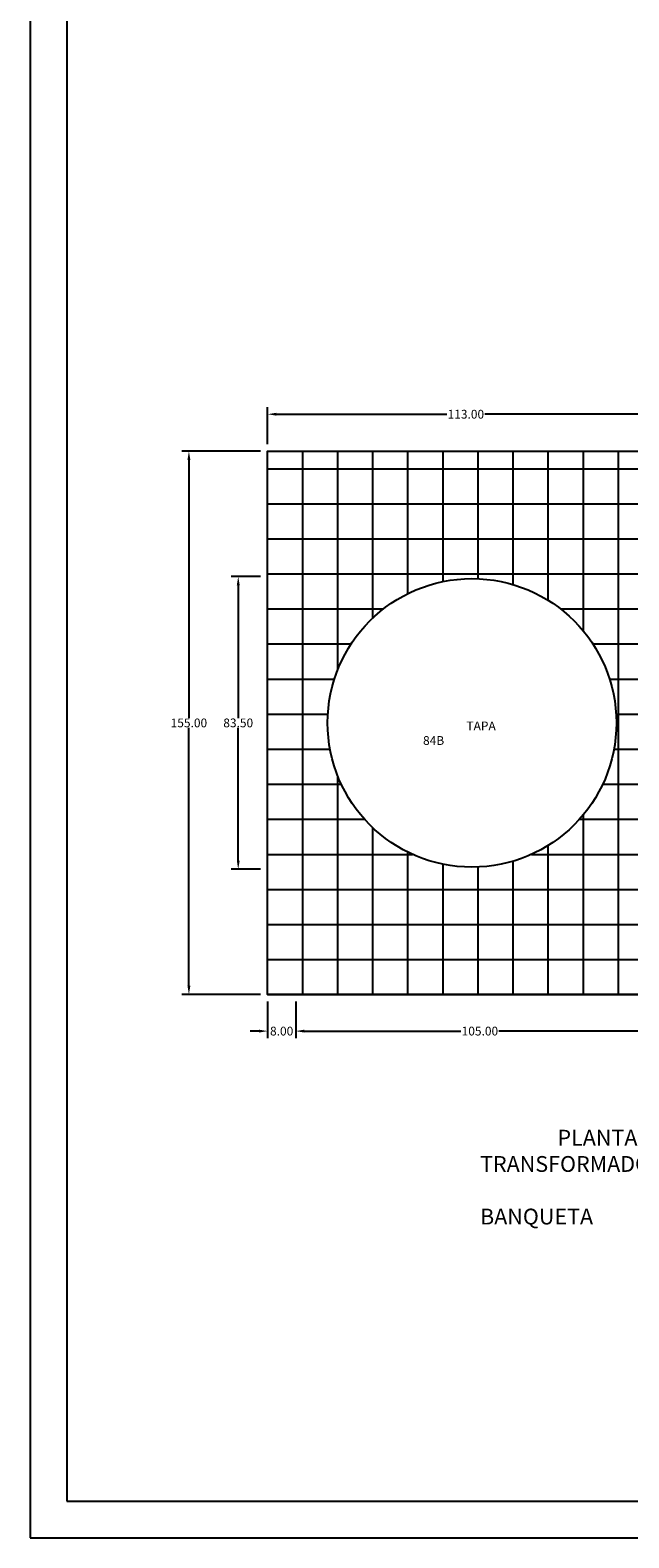
# Model space of a CAD drawing. Units: centimetres. Extents: x 1244 to 5453, y 100 to 1802.
# Drawn here: x 1878 to 2049, y 755 to 1185 of the extents above; entities that cross this region are included whole.
import ezdxf

# ---------------------------------------------------------------- set-up
doc = ezdxf.new("R2010")
doc.units = ezdxf.units.CM
doc.header["$LTSCALE"] = 10
doc.header["$MEASUREMENT"] = 0
doc.layers.get('0').update_dxf_attribs({"linetype": 'CONTINUOUS'})
doc.layers.get('DEFPOINTS').update_dxf_attribs({"color": 2, "linetype": 'CONTINUOUS'})
for name, color, linetype in [('COTAS', 7, 'CONTINUOUS'), ('MALLA', 5, 'CONTINUOUS'), ('PERFORACIONES', 4, 'CONTINUOUS'), ('REGISTRO', 1, 'CONTINUOUS'), ('TEXTOS', 7, 'CONTINUOUS')]:
    doc.layers.add(name, color=color, linetype=linetype)
doc.styles.get("Standard").update_dxf_attribs({"font": 'ERASMD.TTF'})
doc.dimstyles.get("Standard").update_dxf_attribs({"dimtxt": 2.5, "dimasz": 2.5, "dimexe": 2, "dimexo": 2, "dimgap": 0.09, "dimtad": 0, "dimtih": 1, "dimtoh": 1, "dimzin": 0, "dimdsep": 46, "dimtxsty": 'Standard', "dimcen": 0.09, "dimadec": 0, "dimazin": 0, "dimtfac": 1, "dimtofl": 0, "dimtmove": 0, "dimatfit": 3, "dimfxl": 1, "dimtolj": 1, "dimtzin": 0, "dimarcsym": 0})

# ---------------------------------------------------------------- blocks, each defined once
blk = doc.blocks.new('*D19')
at = {"layer": 'COTAS', "color": 0, "lineweight": -2, "transparency": 16777216}
for p, q in [((1944.08, 1028.97), (1935.7, 1028.97)), ((1937.7, 1026.47), (1937.7, 988.6)), ((1937.7, 947.97), (1937.7, 985.84)), ((1944.08, 945.47), (1935.7, 945.47))]:
    blk.add_line(p, q, dxfattribs=at)
at = {"layer": 'COTAS', "color": 0, "transparency": 16777216}
for points in [[(1937.29, 1026.47), (1938.12, 1026.47), (1937.7, 1028.97)], [(1937.29, 947.97), (1938.12, 947.97), (1937.7, 945.47)]]:
    blk.add_solid(points, dxfattribs=at)
at = {"layer": 'DEFPOINTS', "color": 0, "transparency": 16777216}
for p in [(1946.08, 1028.97), (1937.7, 945.47), (1946.08, 945.47)]:
    blk.add_point(p, dxfattribs=at)
at = {"layer": 'COTAS', "color": 0, "transparency": 16777216, "insert": (1937.7, 987.22), "char_height": 2.5, "attachment_point": 5}
blk.add_mtext('\\A1;83.50', dxfattribs=at)
blk = doc.blocks.new('*D20')
at = {"layer": 'COTAS', "color": 0, "lineweight": -2, "transparency": 16777216}
for p, q in [((1944.08, 1064.72), (1921.64, 1064.72)), ((1923.64, 1062.22), (1923.64, 988.6)), ((1923.64, 912.22), (1923.64, 985.84)), ((1944.08, 909.72), (1921.64, 909.72))]:
    blk.add_line(p, q, dxfattribs=at)
at = {"layer": 'COTAS', "color": 0, "transparency": 16777216}
for points in [[(1923.23, 1062.22), (1924.06, 1062.22), (1923.64, 1064.72)], [(1923.23, 912.22), (1924.06, 912.22), (1923.64, 909.72)]]:
    blk.add_solid(points, dxfattribs=at)
at = {"layer": 'DEFPOINTS', "color": 0, "transparency": 16777216}
for p in [(1946.08, 1064.72), (1923.64, 909.72), (1946.08, 909.72)]:
    blk.add_point(p, dxfattribs=at)
at = {"layer": 'COTAS', "color": 0, "transparency": 16777216, "insert": (1923.64, 987.22), "char_height": 2.5, "attachment_point": 5}
blk.add_mtext('\\A1;155.00', dxfattribs=at)
blk = doc.blocks.new('*D21')
at = {"layer": 'COTAS', "color": 0, "lineweight": -2, "transparency": 16777216}
for p, q in [((1946.08, 907.72), (1946.08, 897.31)), ((1954.08, 907.72), (1954.08, 897.31)), ((1943.58, 899.31), (1941.08, 899.31)), ((1956.58, 899.31), (1959.08, 899.31))]:
    blk.add_line(p, q, dxfattribs=at)
at = {"layer": 'COTAS', "color": 0, "transparency": 16777216}
for points in [[(1943.58, 899.73), (1943.58, 898.89), (1946.08, 899.31)], [(1956.58, 899.73), (1956.58, 898.89), (1954.08, 899.31)]]:
    blk.add_solid(points, dxfattribs=at)
at = {"layer": 'DEFPOINTS', "color": 0, "transparency": 16777216}
for p in [(1946.08, 909.72), (1954.08, 909.72), (1954.08, 899.31)]:
    blk.add_point(p, dxfattribs=at)
at = {"layer": 'COTAS', "color": 0, "transparency": 16777216, "insert": (1950.08, 899.31), "char_height": 2.5, "attachment_point": 5}
blk.add_mtext('\\A1;8.00', dxfattribs=at)
blk = doc.blocks.new('*D22')
at = {"layer": 'COTAS', "color": 0, "lineweight": -2, "transparency": 16777216}
for p, q in [((1954.08, 907.72), (1954.08, 897.31)), ((2059.08, 907.72), (2059.08, 897.31)), ((1956.58, 899.31), (2001.18, 899.31)), ((2056.58, 899.31), (2011.98, 899.31))]:
    blk.add_line(p, q, dxfattribs=at)
at = {"layer": 'COTAS', "color": 0, "transparency": 16777216}
for points in [[(1956.58, 899.73), (1956.58, 898.89), (1954.08, 899.31)], [(2056.58, 899.73), (2056.58, 898.89), (2059.08, 899.31)]]:
    blk.add_solid(points, dxfattribs=at)
at = {"layer": 'DEFPOINTS', "color": 0, "transparency": 16777216}
for p in [(1954.08, 909.72), (2059.08, 909.72), (2059.08, 899.31)]:
    blk.add_point(p, dxfattribs=at)
at = {"layer": 'COTAS', "color": 0, "transparency": 16777216, "insert": (2006.58, 899.31), "char_height": 2.5, "attachment_point": 5}
blk.add_mtext('\\A1;105.00', dxfattribs=at)
blk = doc.blocks.new('*D28')
at = {"layer": 'COTAS', "color": 0, "lineweight": -2, "transparency": 16777216}
for p, q in [((1946.08, 1066.72), (1946.08, 1077.27)), ((1948.58, 1075.27), (1997.18, 1075.27)), ((2056.58, 1075.27), (2007.98, 1075.27)), ((2059.08, 1066.72), (2059.08, 1077.27))]:
    blk.add_line(p, q, dxfattribs=at)
at = {"layer": 'COTAS', "color": 0, "transparency": 16777216}
for points in [[(1948.58, 1075.68), (1948.58, 1074.85), (1946.08, 1075.27)], [(2056.58, 1075.68), (2056.58, 1074.85), (2059.08, 1075.27)]]:
    blk.add_solid(points, dxfattribs=at)
at = {"layer": 'DEFPOINTS', "color": 0, "transparency": 16777216}
for p in [(2059.08, 1075.27), (1946.08, 1064.72), (2059.08, 1064.72)]:
    blk.add_point(p, dxfattribs=at)
at = {"layer": 'COTAS', "color": 0, "transparency": 16777216, "insert": (2002.58, 1075.27), "char_height": 2.5, "attachment_point": 5}
blk.add_mtext('\\A1;113.00', dxfattribs=at)

msp = doc.modelspace()

# ---------------------------------------------------------------- hatches: boundary and pattern name
at = {"layer": 'MALLA'}
h = msp.add_hatch(dxfattribs=at)
h.set_pattern_fill('NET,_O', color=256, scale=80)
h.set_pattern_definition([(0, (1946.079, 909.722), (0, 10), []), (90, (1946.079, 909.722), (-10, 6e-16), [])])
h.paths.add_polyline_path([(2052.579, 1062.472), (2059.079, 1062.472), (2059.079, 1064.722), (1946.079, 1064.722), (1946.079, 909.722), (2059.079, 909.722), (2059.079, 911.972), (2052.579, 911.972)])
h.paths.add_polyline_path([(2045.479, 987.222, -1), (1963.179, 987.222, -1)], flags=16)
h.paths.add_polyline_path([(1987.709, 990.02), (2003.741, 990.02), (2003.741, 987.138), (1987.709, 987.138)], flags=8)

# ---------------------------------------------------------------- linework, layer by layer
for p, q in [((1878.401, 1797.666), (1878.401, 754.763)), ((1888.831, 1787.236), (1888.831, 765.193)), ((1888.831, 765.193), (3426.198, 765.193)), ((1878.401, 754.763), (3426.198, 754.763))]:
    msp.add_line(p, q)
at = {"layer": 'PERFORACIONES'}
msp.add_circle((2004.329, 987.222), 41.15, dxfattribs=at)
at = {"layer": 'REGISTRO'}
msp.add_lwpolyline([(2122.079, 909.722), (1946.079, 909.722), (1946.079, 1064.722), (2122.079, 1064.722)], dxfattribs=at)

# ---------------------------------------------------------------- texts
at = {"layer": 'TEXTOS', "attachment_point": 1}
for s, insert, char_height, width in [('\\pi4.9463;TAPA 84B', (1990.378, 987.613), 2.5, 26.3449), ('\\pi4.9022;PLANTA BASE PARA TRANSFORMADOR \\P\\pi12.122;Y REGISTRO TIPO 4 EN BANQUETA', (2006.627, 871.162), 4.5, 129.79783)]:
    msp.add_mtext(s, dxfattribs=dict(at, insert=insert, char_height=char_height, width=width))

# ---------------------------------------------------------------- dimensions: what is measured, and where the dimension line sits
at = {"layer": 'COTAS'}
for base, p1, p2, picture, middle in [((2059.079, 1075.265), (1946.079, 1064.722), (2059.079, 1064.722), '*D28', (2002.579, 1075.265)), ((1954.079, 899.308), (1946.079, 909.722), (1954.079, 909.722), '*D21', (1950.079, 899.308)), ((2059.079, 899.308), (1954.079, 909.722), (2059.079, 909.722), '*D22', (2006.579, 899.308))]:
    dim = msp.add_linear_dim(base=base, p1=p1, p2=p2, dimstyle='Standard', dxfattribs=at)
    dim.commit()
    dim.dimension.update_dxf_attribs({"geometry": picture, "text_midpoint": middle})
dim = msp.add_linear_dim(base=(1923.643, 909.722), p1=(1946.079, 1064.722), p2=(1946.079, 909.722), angle=90, dimstyle='Standard', dxfattribs=at)
dim.commit()
dim.dimension.update_dxf_attribs({"geometry": '*D20', "text_midpoint": (1923.643, 987.222)})
dim = msp.add_linear_dim(base=(1937.704, 945.472), p1=(1946.079, 1028.972), p2=(1946.079, 945.472), angle=90, dimstyle='Standard', dxfattribs=at)
dim.commit()
dim.dimension.update_dxf_attribs({"geometry": '*D19', "text_midpoint": (1937.704, 987.222), "dimtype": 160})

doc.saveas('drawing.dxf')
